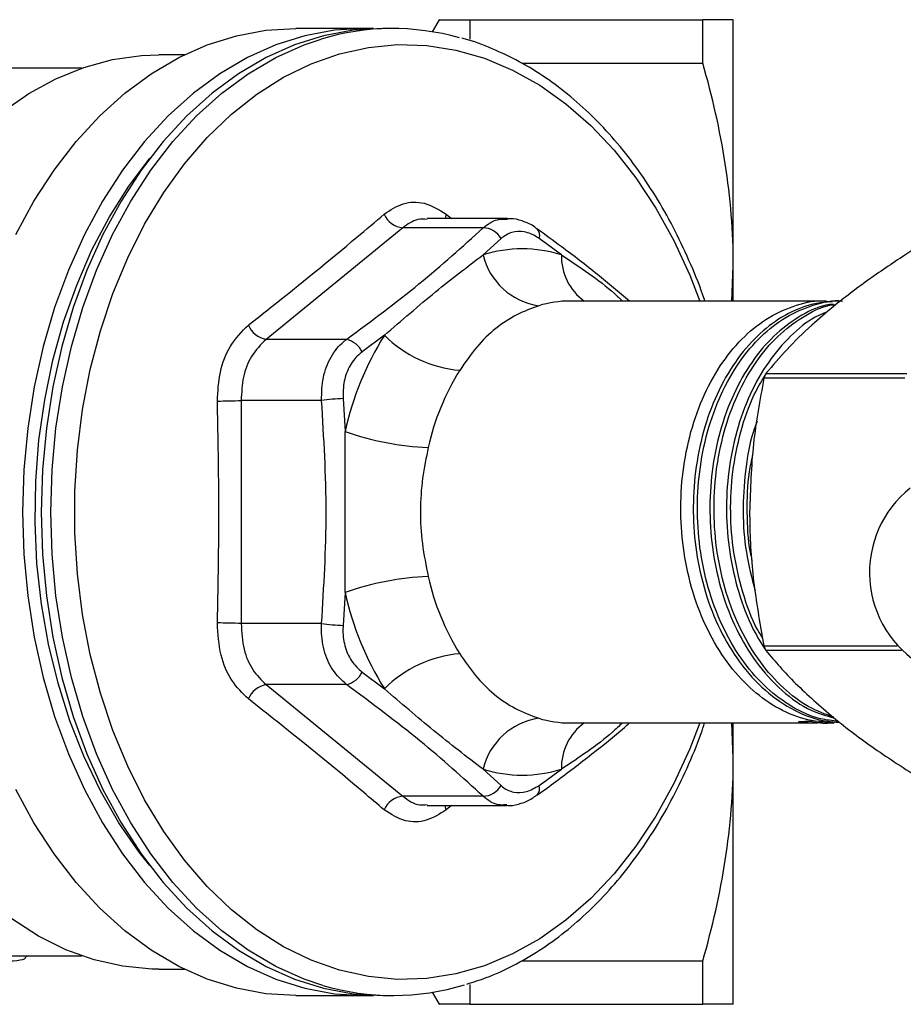
# Model space of a CAD drawing. Units: millimetres. Extents: x 159 to 244, y 91 to 263.
# Drawn here: x 189 to 214, y 97 to 125 of the extents above; entities that cross this region are included whole.
import ezdxf

# ---------------------------------------------------------------- set-up
doc = ezdxf.new("R2010")
doc.units = ezdxf.units.MM

msp = doc.modelspace()

# ---------------------------------------------------------------- linework, layer by layer
at = {"color": 7, "linetype": 'Continuous', "lineweight": 25}
for p, q in [((200.742, 124.69), (200.544, 124.347)), ((201.608, 124.69), (201.608, 124.133)), ((201.608, 124.69), (208.241, 124.69)), ((208.241, 123.451), (208.241, 124.69)), ((209.107, 117.69), (209.107, 124.69)), ((198.611, 124.44), (196.659, 124.44)), ((199.414, 124.44), (199.141, 124.44)), ((193.492, 123.69), (192.77, 123.69)), ((190.578, 123.315), (188.103, 123.315)), ((203.09, 123.451), (208.241, 123.451)), ((202.67, 119.04), (200.398, 119.04)), ((199.702, 118.771), (195.817, 115.599)), ((201.99, 118.771), (199.702, 118.771)), ((202.499, 118.467), (201.987, 118.004)), ((204.219, 118.004), (203.581, 118.467)), ((209.067, 116.69), (209.107, 117.69)), ((209.107, 116.69), (209.107, 117.69)), ((211.739, 116.69), (204.469, 116.69)), ((199.182, 115.714), (198.548, 115.241)), ((198.104, 115.599), (195.817, 115.599)), ((210.034, 114.632), (214.045, 114.632)), ((213.991, 114.498), (209.979, 114.498)), ((195.108, 113.862), (195.108, 107.518)), ((197.395, 113.862), (195.108, 113.862)), ((198.007, 113.916), (198.066, 112.98)), ((198.066, 108.4), (198.007, 107.464)), ((197.395, 107.518), (195.108, 107.518)), ((209.979, 106.882), (213.768, 106.882)), ((213.896, 106.748), (210.034, 106.748)), ((198.548, 106.139), (199.182, 105.666)), ((198.104, 105.781), (195.817, 105.781)), ((195.817, 105.781), (199.702, 102.609)), ((204.469, 104.69), (211.502, 104.69)), ((209.107, 103.69), (209.067, 104.69)), ((209.107, 103.69), (209.107, 104.69)), ((211.857, 104.69), (211.975, 104.69)), ((209.107, 96.69), (209.107, 103.69)), ((201.987, 103.376), (202.499, 102.913)), ((203.581, 102.913), (204.219, 103.376)), ((201.99, 102.609), (199.702, 102.609)), ((200.398, 102.34), (202.67, 102.34)), ((188.24, 98.065), (190.578, 98.065)), ((189.01, 98.042), (189.01, 98.065)), ((203.079, 97.929), (208.241, 97.929)), ((208.241, 96.69), (208.241, 97.929)), ((192.77, 97.69), (193.492, 97.69)), ((201.608, 97.251), (201.608, 96.69)), ((196.659, 96.94), (198.611, 96.94)), ((199.141, 96.94), (199.414, 96.94)), ((200.544, 97.033), (200.742, 96.69)), ((201.608, 96.69), (208.241, 96.69))]:
    msp.add_line(p, q, dxfattribs=at)
at = {"color": 8, "linetype": 'Continuous', "lineweight": 25}
for p, q in [((200.94, 119.161), (201.093, 119.04)), ((201.093, 102.34), (200.94, 102.219))]:
    msp.add_line(p, q, dxfattribs=at)
at = {"color": 7, "linetype": 'Continuous', "lineweight": 25, "flags": 128}
for points in [[(188.695, 118.577), (189.211, 119.528), (189.784, 120.413), (190.41, 121.223), (191.083, 121.953), (191.798, 122.598), (192.55, 123.152), (193.334, 123.611), (194.143, 123.971), (194.971, 124.231), (195.812, 124.388), (196.659, 124.44)], [(198.876, 124.435), (198.611, 124.44), (197.764, 124.388), (196.923, 124.231), (196.095, 123.971), (195.286, 123.611), (194.502, 123.152), (193.75, 122.598), (193.034, 121.953), (192.361, 121.223), (191.736, 120.413), (191.163, 119.528), (190.647, 118.577), (190.191, 117.565), (189.799, 116.501), (189.475, 115.393), (189.22, 114.249), (189.036, 113.078), (188.925, 111.888), (188.888, 110.69)], [(199.141, 124.44), (198.294, 124.388), (197.453, 124.231), (196.625, 123.971), (195.816, 123.611), (195.032, 123.152), (194.28, 122.598), (193.565, 121.953), (192.892, 121.223), (192.266, 120.413), (191.693, 119.528), (191.177, 118.577), (190.721, 117.565), (190.33, 116.501), (190.005, 115.393), (189.75, 114.249), (189.566, 113.078), (189.456, 111.888), (189.419, 110.69)], [(188.322, 122.067), (189.065, 122.587), (189.837, 123.01), (190.633, 123.334), (191.447, 123.555), (192.271, 123.671), (192.77, 123.69)], [(192.507, 100.638), (192.209, 101.015), (191.63, 101.853), (191.105, 102.76), (190.639, 103.729), (190.235, 104.753), (189.897, 105.823), (189.627, 106.931), (189.427, 108.069), (189.299, 109.227), (189.244, 110.397), (189.262, 111.569), (189.354, 112.734), (189.518, 113.883), (189.753, 115.007), (190.057, 116.097), (190.429, 117.145), (190.864, 118.142), (191.36, 119.082), (191.913, 119.955), (192.512, 120.748)], [(188.888, 110.69), (188.925, 109.492), (189.036, 108.302), (189.22, 107.131), (189.475, 105.987), (189.799, 104.879), (190.191, 103.815), (190.647, 102.803), (191.163, 101.852), (191.736, 100.967), (192.361, 100.157), (193.034, 99.427), (193.75, 98.782), (194.502, 98.228), (195.286, 97.769), (196.095, 97.409), (196.923, 97.149), (197.764, 96.992), (198.611, 96.94), (198.876, 96.945)], [(189.419, 110.69), (189.456, 109.492), (189.566, 108.302), (189.75, 107.131), (190.005, 105.987), (190.33, 104.879), (190.721, 103.815), (191.177, 102.803), (191.693, 101.852), (192.266, 100.967), (192.892, 100.157), (193.565, 99.427), (194.28, 98.782), (195.032, 98.228), (195.816, 97.769), (196.625, 97.409), (197.453, 97.149), (198.294, 96.992), (199.141, 96.94)], [(196.659, 96.94), (195.812, 96.992), (194.971, 97.149), (194.143, 97.409), (193.334, 97.769), (192.55, 98.228), (191.798, 98.782), (191.083, 99.427), (190.41, 100.157), (189.784, 100.967), (189.211, 101.852), (188.695, 102.803)], [(192.77, 97.69), (192.567, 97.693), (191.741, 97.772), (190.922, 97.955), (190.119, 98.242), (189.338, 98.63), (188.584, 99.116)]]:
    msp.add_lwpolyline(points, dxfattribs=at)
at = {"color": 8, "linetype": 'Continuous', "lineweight": 25, "flags": 128}
for points in [[(197.435, 97.228), (196.898, 97.409), (196.089, 97.769), (195.305, 98.228), (194.553, 98.782), (193.837, 99.427), (193.164, 100.157), (192.539, 100.967), (191.966, 101.852), (191.45, 102.803), (190.994, 103.815), (190.602, 104.879), (190.278, 105.987), (190.023, 107.131), (189.839, 108.302), (189.728, 109.492), (189.691, 110.69), (189.728, 111.888), (189.839, 113.078), (190.023, 114.249), (190.278, 115.393), (190.602, 116.501), (190.994, 117.565), (191.45, 118.577), (191.966, 119.528), (192.539, 120.413), (193.164, 121.223), (193.837, 121.953), (194.553, 122.598), (195.305, 123.152), (196.089, 123.611), (196.898, 123.971), (197.379, 124.135)], [(208.154, 104.69), (207.872, 103.958), (207.42, 102.972), (206.907, 102.045), (206.339, 101.187), (205.719, 100.402), (205.053, 99.698), (204.346, 99.081), (203.602, 98.554), (202.829, 98.122), (202.031, 97.788), (201.216, 97.556), (200.39, 97.426), (199.558, 97.4), (198.729, 97.478), (197.907, 97.659), (197.1, 97.942), (196.314, 98.326), (195.554, 98.806), (194.828, 99.378), (194.141, 100.04), (193.497, 100.785), (192.903, 101.607), (192.362, 102.501), (191.879, 103.458), (191.458, 104.472), (191.102, 105.535), (190.814, 106.638), (190.595, 107.773), (190.449, 108.931), (190.375, 110.102), (190.375, 111.278), (190.449, 112.449), (190.595, 113.607), (190.814, 114.742), (191.102, 115.845), (191.458, 116.908), (191.879, 117.922), (192.362, 118.879), (192.903, 119.773), (193.497, 120.595), (194.141, 121.34), (194.828, 122.002), (195.554, 122.574), (196.314, 123.054), (197.1, 123.438), (197.907, 123.721), (198.729, 123.902), (199.558, 123.98), (200.39, 123.954), (201.216, 123.824), (202.031, 123.592), (202.829, 123.258), (203.602, 122.826), (204.346, 122.299), (205.053, 121.682), (205.719, 120.978), (206.339, 120.193), (206.907, 119.335), (207.42, 118.408), (207.872, 117.422), (208.154, 116.69)], [(200.94, 119.161), (200.919, 119.082), (200.913, 119.04)], [(200.94, 102.219), (200.919, 102.298), (200.913, 102.34)]]:
    msp.add_lwpolyline(points, dxfattribs=at)
at = {"color": 7, "linetype": 'Continuous', "lineweight": 25}
for centre, radius, start, end in [((199.414, 117.459), 6.98, 74.1657, 106.9505), ((199.772, 119.413), 0.646, 202.9697, 263.7781), ((201.973, 118.165), 0.607, 29.8744, 88.4246), ((203.103, 114.382), 3.79, 72.8769, 107.1231), ((203.857, 118.458), 1.924, 193.6456, 261.5623), ((195.932, 116.26), 0.67, 202.3082, 260.0818), ((206.484, 111.138), 8.617, 147.9282, 167.6565), ((201.636, 118.194), 3.489, 225.297, 264.8768), ((197.942, 114.943), 0.676, 26.1961, 76.0882), ((207.18, 111.05), 6.91, 147.9281, 167.6566), ((218.368, 111.151), 9.031, 157.3331, 158.2502), ((194.331, 132.33), 18.485, 270.3092, 272.4087), ((198.18, 108.406), 5.512, 91.7975, 98.1836), ((200.717, 120.404), 7.883, 250.3522, 267.9161), ((216.051, 108.967), 3.071, 128.5825, 239.7094), ((200.717, 100.976), 7.883, 92.0839, 109.6478), ((207.18, 110.33), 6.91, 192.3434, 212.0719), ((206.484, 110.242), 8.617, 192.3435, 212.0718), ((194.331, 89.05), 18.485, 87.5913, 89.6908), ((198.18, 112.974), 5.512, 261.8164, 268.2025), ((218.368, 110.229), 9.031, 201.7498, 202.6669), ((201.636, 103.186), 3.489, 95.1232, 134.703), ((197.942, 106.437), 0.676, 283.9118, 333.8039), ((195.932, 105.12), 0.67, 99.9182, 157.6918), ((203.857, 102.922), 1.924, 98.4377, 166.3544), ((203.103, 106.998), 3.79, 252.8769, 287.1231), ((201.973, 103.215), 0.607, 271.5754, 330.1256), ((199.772, 101.967), 0.646, 96.2219, 157.0303), ((199.414, 103.924), 6.983, 253.5312, 287.0192)]:
    msp.add_arc(centre, radius, start, end, dxfattribs=at)
at = {"color": 8, "linetype": 'Continuous', "lineweight": 25}
for centre, radius, start, end in [((203.344, 118.562), 0.256, 338.2366, 44.8704), ((205.764, 117.95), 1.546, 177.9913, 234.5919), ((204.473, 113.63), 3.06, 90.0749, 107.0797), ((204.473, 107.75), 3.06, 252.9203, 269.9251), ((205.764, 103.43), 1.546, 125.4081, 182.0087), ((203.342, 102.818), 0.257, 315.8247, 21.6689)]:
    msp.add_arc(centre, radius, start, end, dxfattribs=at)
at = {"color": 7, "linetype": 'Continuous', "lineweight": 25}
msp.add_ellipse((211.67, 110.69), major_axis=(220.096, 0.767), ratio=0.027037, start_param=4.709089, end_param=4.710669, dxfattribs=at)
for points, knots in [([(200.758, 124.69), (200.754, 124.69), (200.733, 124.69), (200.861, 124.69), (201.134, 124.69), (201.445, 124.69), (201.608, 124.69)], [0, 0, 0, 0, 0.087825, 0.382436, 0.677101, 1, 1, 1, 1]), ([(209.107, 124.69), (209.107, 124.69), (209.088, 124.69), (209.03, 124.69), (209.006, 124.69), (208.949, 124.69), (208.916, 124.69), (208.728, 124.69), (208.509, 124.69), (208.241, 124.69)], [0, 0, 0, 0, 0.25, 0.25, 0.375, 0.375, 0.5, 0.5, 1, 1, 1, 1]), ([(208.296, 116.69), (208.292, 116.703), (208.18, 117.062), (207.904, 117.731), (207.465, 118.684), (206.965, 119.579), (206.415, 120.416), (205.815, 121.187), (205.172, 121.886), (204.488, 122.51), (203.77, 123.052), (203.021, 123.512), (202.247, 123.874), (201.699, 124.089), (201.407, 124.156), (201.384, 124.161)], [0, 0, 0, 0, 0.003452, 0.093594, 0.183761, 0.273947, 0.364133, 0.454298, 0.544406, 0.634418, 0.72428, 0.813942, 0.903355, 0.99249, 1, 1, 1, 1]), ([(209.107, 117.69), (209.107, 118.173), (209.088, 118.657), (209.011, 119.629), (208.953, 120.112), (208.729, 121.554), (208.511, 122.506), (208.241, 123.451)], [0, 0, 0, 0, 0.25, 0.25, 0.5, 0.5, 1, 1, 1, 1]), ([(199.178, 119.161), (199.353, 119.277), (199.704, 119.508), (200.339, 119.525), (200.733, 119.287), (200.94, 119.161)], [0, 0, 0, 0, 0.321769, 0.64346, 1, 1, 1, 1]), ([(195.312, 116.005), (195.523, 116.171), (196.579, 117.002), (197.872, 118.054), (198.919, 118.942), (199.178, 119.161)], [0, 0, 0, 0, 0.1583998, 0.7921368, 1, 1, 1, 1]), ([(203.523, 118.74), (203.513, 118.748), (203.411, 118.839), (203.186, 118.939), (202.911, 119.035), (202.744, 119.029), (202.687, 119.027)], [0, 0, 0, 0, 0.040145, 0.430715, 0.805166, 1, 1, 1, 1]), ([(198.104, 115.599), (198.812, 116.124), (200.238, 117.182), (201.403, 118.239), (201.99, 118.771)], [0, 0, 0, 0, 0.49681, 1, 1, 1, 1]), ([(206.156, 116.69), (205.855, 116.942), (205.236, 117.459), (204.347, 118.144), (203.753, 118.575), (203.522, 118.743)], [0, 0, 0, 0, 0.366976, 0.753139, 1, 1, 1, 1]), ([(203.581, 118.467), (203.562, 118.481), (203.426, 118.574), (203.159, 118.68), (202.794, 118.675), (202.597, 118.536), (202.499, 118.467)], [0, 0, 0, 0, 0.0538993, 0.368158, 0.6843231, 1, 1, 1, 1]), ([(214.698, 118.44), (214.458, 118.29), (213.843, 117.906), (212.898, 117.271), (212.272, 116.782), (211.958, 116.536)], [0, 0, 0, 0, 0.240141, 0.61778, 1, 1, 1, 1]), ([(199.182, 115.714), (199.671, 116.138), (200.628, 116.967), (201.541, 117.663), (201.987, 118.004)], [0, 0, 0, 0, 0.510968, 1, 1, 1, 1]), ([(203.574, 116.555), (203.365, 116.479), (202.941, 116.325), (202.336, 115.922), (201.792, 115.399), (201.482, 114.947), (201.325, 114.718)], [0, 0, 0, 0, 0.241767, 0.4892118, 0.7413582, 1, 1, 1, 1]), ([(211.975, 104.69), (211.688, 104.713), (211.118, 104.759), (210.307, 105.117), (209.566, 105.664), (208.909, 106.405), (208.355, 107.325), (207.938, 108.385), (207.682, 109.522), (207.588, 110.685), (207.653, 111.848), (207.878, 112.986), (208.262, 114.047), (208.784, 114.969), (209.412, 115.71), (210.126, 116.265), (210.906, 116.597), (211.52, 116.73), (211.856, 116.674), (211.916, 116.664)], [0, 0, 0, 0, 0.062645, 0.124304, 0.183963, 0.244957, 0.307572, 0.370604, 0.432805, 0.493021, 0.553236, 0.615437, 0.67847, 0.741084, 0.802078, 0.861737, 0.923396, 0.986289, 1, 1, 1, 1]), ([(212.094, 116.69), (211.817, 116.667), (211.267, 116.621), (210.486, 116.263), (209.772, 115.716), (209.143, 114.975), (208.62, 114.055), (208.235, 112.995), (208.009, 111.858), (207.943, 110.695), (208.035, 109.532), (208.29, 108.394), (208.706, 107.333), (209.28, 106.375), (209.999, 105.581), (210.851, 105.007), (211.574, 104.743), (212.003, 104.716), (212.113, 104.709)], [0, 0, 0, 0, 0.064538, 0.12806, 0.189521, 0.252359, 0.316865, 0.381802, 0.445883, 0.507917, 0.569952, 0.634033, 0.69897, 0.763476, 0.833943, 0.903366, 0.97535, 1, 1, 1, 1]), ([(212.087, 104.74), (211.921, 104.756), (211.473, 104.798), (210.78, 105.121), (210.039, 105.663), (209.382, 106.405), (208.828, 107.325), (208.411, 108.385), (208.154, 109.522), (208.061, 110.685), (208.126, 111.848), (208.351, 112.986), (208.735, 114.047), (209.256, 114.969), (209.884, 115.709), (210.598, 116.266), (211.379, 116.591), (211.933, 116.73), (212.21, 116.69), (212.211, 116.69)], [0, 0, 0, 0, 0.0377549, 0.1019736, 0.164109, 0.2276354, 0.2928489, 0.3584984, 0.4232819, 0.4859968, 0.5487118, 0.6134953, 0.6791448, 0.7443583, 0.8078847, 0.8700201, 0.9342389, 0.9997423, 1, 1, 1, 1]), ([(211.946, 116.6), (211.878, 116.592), (211.537, 116.552), (210.96, 116.254), (210.244, 115.719), (209.616, 114.975), (209.093, 114.055), (208.708, 112.995), (208.482, 111.858), (208.416, 110.695), (208.508, 109.532), (208.763, 108.394), (209.178, 107.333), (209.753, 106.373), (210.473, 105.589), (211.231, 105.041), (211.752, 104.896), (211.969, 104.835)], [0, 0, 0, 0, 0.017734, 0.087953, 0.155894, 0.225357, 0.296664, 0.368447, 0.439284, 0.507859, 0.576434, 0.64727, 0.719054, 0.790361, 0.868257, 0.945, 1, 1, 1, 1]), ([(211.966, 104.851), (211.725, 104.939), (211.22, 105.125), (210.512, 105.668), (209.854, 106.403), (209.3, 107.325), (208.884, 108.385), (208.627, 109.522), (208.534, 110.685), (208.599, 111.848), (208.823, 112.986), (209.207, 114.047), (209.729, 114.968), (210.357, 115.714), (211.072, 116.25), (211.642, 116.548), (211.975, 116.588), (212.037, 116.596)], [0, 0, 0, 0, 0.062484, 0.131273, 0.201602, 0.273799, 0.346479, 0.4182, 0.487631, 0.557062, 0.628783, 0.701462, 0.773659, 0.843989, 0.912778, 0.983874, 1, 1, 1, 1]), ([(211.958, 116.536), (211.747, 116.358), (211.262, 115.949), (210.615, 115.31), (210.228, 114.859), (210.034, 114.632)], [0, 0, 0, 0, 0.275437, 0.636001, 1, 1, 1, 1]), ([(211.772, 116.376), (211.658, 116.33), (211.29, 116.182), (210.719, 115.708), (210.088, 114.978), (209.566, 114.054), (209.18, 112.995), (208.954, 111.858), (208.888, 110.695), (208.98, 109.531), (209.239, 108.398), (209.596, 107.437), (209.918, 106.935), (210.047, 106.734)], [0, 0, 0, 0, 0.0429398, 0.1387044, 0.2366128, 0.3371215, 0.4383021, 0.538148, 0.6348059, 0.7314638, 0.8313096, 0.9324902, 1, 1, 1, 1]), ([(194.431, 113.846), (194.445, 114.125), (194.474, 114.683), (194.78, 115.471), (195.129, 115.821), (195.312, 116.005)], [0, 0, 0, 0, 0.3217681, 0.6434599, 1, 1, 1, 1]), ([(195.817, 115.599), (195.669, 115.451), (195.386, 115.169), (195.14, 114.535), (195.119, 114.087), (195.108, 113.862)], [0, 0, 0, 0, 0.35653, 0.678247, 1, 1, 1, 1]), ([(197.395, 113.862), (197.4, 114.083), (197.408, 114.525), (197.643, 115.116), (197.91, 115.448), (198.079, 115.58), (198.104, 115.599)], [0, 0, 0, 0, 0.315675, 0.631841, 0.946099, 1, 1, 1, 1]), ([(198.548, 115.241), (198.529, 115.227), (198.397, 115.125), (198.19, 114.871), (198.011, 114.42), (198.008, 114.084), (198.007, 113.916)], [0, 0, 0, 0, 0.053901, 0.368158, 0.684322, 1, 1, 1, 1]), ([(209.944, 107.102), (209.894, 107.182), (209.654, 107.566), (209.363, 108.393), (209.098, 109.52), (209.007, 110.685), (209.07, 111.849), (209.299, 112.982), (209.632, 113.953), (209.943, 114.463), (210.07, 114.673)], [0, 0, 0, 0, 0.03827, 0.184428, 0.328658, 0.468283, 0.607908, 0.752138, 0.898296, 1, 1, 1, 1]), ([(209.979, 114.498), (209.865, 113.879), (209.634, 112.63), (209.592, 111.34), (209.571, 110.69)], [0, 0, 0, 0, 0.4955892, 1, 1, 1, 1]), ([(194.431, 107.534), (194.438, 107.867), (194.475, 109.533), (194.478, 111.639), (194.44, 113.409), (194.431, 113.846)], [0, 0, 0, 0, 0.1584, 0.792137, 1, 1, 1, 1]), ([(197.395, 107.518), (197.46, 108.568), (197.59, 110.683), (197.46, 112.798), (197.395, 113.862)], [0, 0, 0, 0, 0.49681, 1, 1, 1, 1]), ([(209.784, 113.266), (209.747, 113.17), (209.579, 112.728), (209.433, 111.852), (209.361, 110.697), (209.445, 109.54), (209.632, 108.813), (209.725, 108.45)], [0, 0, 0, 0, 0.066661, 0.3057, 0.537108, 0.768515, 1, 1, 1, 1]), ([(198.066, 108.4), (198.064, 109.18), (198.059, 110.707), (198.064, 112.234), (198.066, 112.98)], [0, 0, 0, 0, 0.510968, 1, 1, 1, 1]), ([(200.43, 112.527), (200.37, 112.236), (200.25, 111.648), (200.186, 110.725), (200.241, 109.779), (200.367, 109.164), (200.43, 108.853)], [0, 0, 0, 0, 0.241767, 0.489212, 0.741358, 1, 1, 1, 1]), ([(209.648, 109.315), (209.631, 109.391), (209.526, 109.831), (209.494, 110.686), (209.514, 111.628), (209.629, 112.153), (209.665, 112.314)], [0, 0, 0, 0, 0.077805, 0.455602, 0.8334, 1, 1, 1, 1]), ([(209.571, 110.69), (209.572, 110.574), (209.577, 109.878), (209.67, 108.591), (209.876, 107.455), (209.979, 106.882)], [0, 0, 0, 0, 0.089764, 0.541064, 1, 1, 1, 1]), ([(195.312, 105.375), (195.146, 105.538), (194.813, 105.865), (194.484, 106.635), (194.449, 107.224), (194.431, 107.534)], [0, 0, 0, 0, 0.321768, 0.64346, 1, 1, 1, 1]), ([(195.108, 107.518), (195.122, 107.269), (195.148, 106.795), (195.413, 106.176), (195.682, 105.913), (195.817, 105.781)], [0, 0, 0, 0, 0.356529, 0.678246, 1, 1, 1, 1]), ([(198.104, 105.781), (197.966, 105.91), (197.689, 106.168), (197.444, 106.751), (197.382, 107.224), (197.394, 107.48), (197.395, 107.518)], [0, 0, 0, 0, 0.315676, 0.631842, 0.946099, 1, 1, 1, 1]), ([(198.007, 107.464), (198.005, 107.436), (197.994, 107.241), (198.038, 106.881), (198.225, 106.435), (198.441, 106.237), (198.548, 106.139)], [0, 0, 0, 0, 0.053901, 0.368159, 0.684323, 1, 1, 1, 1]), ([(210.034, 106.748), (210.299, 106.439), (210.833, 105.814), (211.581, 105.17), (211.958, 104.844)], [0, 0, 0, 0, 0.495589, 1, 1, 1, 1]), ([(201.325, 106.662), (201.471, 106.447), (201.767, 106.014), (202.294, 105.493), (202.908, 105.07), (203.35, 104.907), (203.574, 104.825)], [0, 0, 0, 0, 0.241766, 0.489212, 0.741358, 1, 1, 1, 1]), ([(201.99, 102.609), (201.411, 103.134), (200.246, 104.191), (198.821, 105.249), (198.104, 105.781)], [0, 0, 0, 0, 0.49681, 1, 1, 1, 1]), ([(201.987, 103.376), (201.521, 103.732), (200.608, 104.43), (199.65, 105.26), (199.182, 105.666)], [0, 0, 0, 0, 0.510968, 1, 1, 1, 1]), ([(199.178, 102.219), (198.981, 102.386), (197.996, 103.221), (196.71, 104.274), (195.589, 105.157), (195.312, 105.375)], [0, 0, 0, 0, 0.1584, 0.792137, 1, 1, 1, 1]), ([(211.64, 104.709), (211.595, 104.702), (211.371, 104.665), (211.145, 104.705), (210.964, 104.737)], [0, 0, 0, 0, 0.199204, 1, 1, 1, 1]), ([(211.312, 104.738), (211.493, 104.702), (211.675, 104.665), (211.856, 104.69), (211.857, 104.69)], [0, 0, 0, 0, 0.993775, 1, 1, 1, 1]), ([(211.958, 104.844), (212.029, 104.787), (212.46, 104.438), (213.342, 103.795), (214.243, 103.227), (214.698, 102.94)], [0, 0, 0, 0, 0.089764, 0.541063, 1, 1, 1, 1]), ([(201.527, 97.267), (201.711, 97.324), (202.161, 97.461), (202.854, 97.784), (203.603, 98.216), (204.324, 98.737), (205.012, 99.338), (205.663, 100.016), (206.271, 100.767), (206.832, 101.585), (207.344, 102.465), (207.798, 103.403), (208.114, 104.148), (208.258, 104.59), (208.29, 104.69)], [0, 0, 0, 0, 0.062837, 0.153, 0.243408, 0.334079, 0.424998, 0.516129, 0.607427, 0.698844, 0.790339, 0.881879, 0.97344, 1, 1, 1, 1]), ([(203.521, 102.637), (203.7, 102.766), (204.241, 103.155), (205.071, 103.797), (205.77, 104.354), (206.106, 104.647), (206.155, 104.69)], [0, 0, 0, 0, 0.189245, 0.57227, 0.93799, 1, 1, 1, 1]), ([(208.241, 97.929), (208.513, 98.879), (208.731, 99.833), (209.028, 101.752), (209.107, 102.718), (209.107, 103.69)], [0, 0, 0, 0, 0.5, 0.5, 1, 1, 1, 1]), ([(202.499, 102.913), (202.514, 102.899), (202.621, 102.806), (202.855, 102.7), (203.222, 102.705), (203.462, 102.844), (203.581, 102.913)], [0, 0, 0, 0, 0.0538993, 0.368158, 0.6843231, 1, 1, 1, 1]), ([(202.657, 102.349), (202.687, 102.346), (202.826, 102.333), (203.078, 102.4), (203.34, 102.502), (203.477, 102.612), (203.52, 102.647)], [0, 0, 0, 0, 0.097828, 0.461352, 0.831534, 1, 1, 1, 1]), ([(200.94, 102.219), (200.754, 102.103), (200.383, 101.872), (199.746, 101.855), (199.373, 102.093), (199.178, 102.219)], [0, 0, 0, 0, 0.321769, 0.64346, 1, 1, 1, 1]), ([(184.079, 98.09), (184.169, 98.112), (184.351, 98.156), (184.933, 98.163), (185.668, 98.117), (186.501, 98.036), (187.341, 97.954), (188.093, 97.908), (188.653, 97.919), (188.975, 97.974), (188.98, 98.022), (188.981, 98.042)], [0, 0, 0, 0, 0.114713, 0.229479, 0.343186, 0.457711, 0.574149, 0.690628, 0.805224, 0.918953, 1, 1, 1, 1]), ([(201.608, 96.69), (201.445, 96.69), (201.138, 96.69), (200.866, 96.69), (200.736, 96.69), (200.755, 96.69), (200.76, 96.69)], [0, 0, 0, 0, 0.322895, 0.610525, 0.898104, 1, 1, 1, 1]), ([(209.107, 96.69), (209.107, 96.69), (209.088, 96.69), (209.03, 96.69), (209.006, 96.69), (208.949, 96.69), (208.916, 96.69), (208.728, 96.69), (208.509, 96.69), (208.241, 96.69)], [0, 0, 0, 0, 0.25, 0.25, 0.375, 0.375, 0.5, 0.5, 1, 1, 1, 1])]:
    msp.add_open_spline(points, degree=3, knots=knots, dxfattribs=at)
at = {"color": 8, "linetype": 'Continuous', "lineweight": 25}
for points, knots in [([(200.398, 119.012), (200.309, 119.017), (200.059, 119.031), (199.842, 118.873), (199.702, 118.771)], [0, 0, 0, 0, 0.3568492, 1, 1, 1, 1]), ([(201.99, 118.771), (202.121, 118.87), (202.332, 119.031), (202.588, 119.018), (202.686, 119.014)], [0, 0, 0, 0, 0.619161, 1, 1, 1, 1]), ([(204.219, 118.004), (204.745, 117.655), (205.359, 117.248), (205.882, 116.761), (205.958, 116.69)], [0, 0, 0, 0, 0.855039, 1, 1, 1, 1]), ([(205.953, 104.69), (205.859, 104.602), (205.336, 104.116), (204.722, 103.709), (204.219, 103.376)], [0, 0, 0, 0, 0.180385, 1, 1, 1, 1]), ([(199.702, 102.609), (199.858, 102.496), (200.076, 102.337), (200.326, 102.361), (200.397, 102.368)], [0, 0, 0, 0, 0.713455, 1, 1, 1, 1]), ([(202.662, 102.366), (202.599, 102.36), (202.378, 102.339), (202.155, 102.468), (202.011, 102.591), (201.99, 102.609)], [0, 0, 0, 0, 0.255449, 0.890992, 1, 1, 1, 1])]:
    msp.add_open_spline(points, degree=3, knots=knots, dxfattribs=at)

doc.saveas('drawing.dxf')
